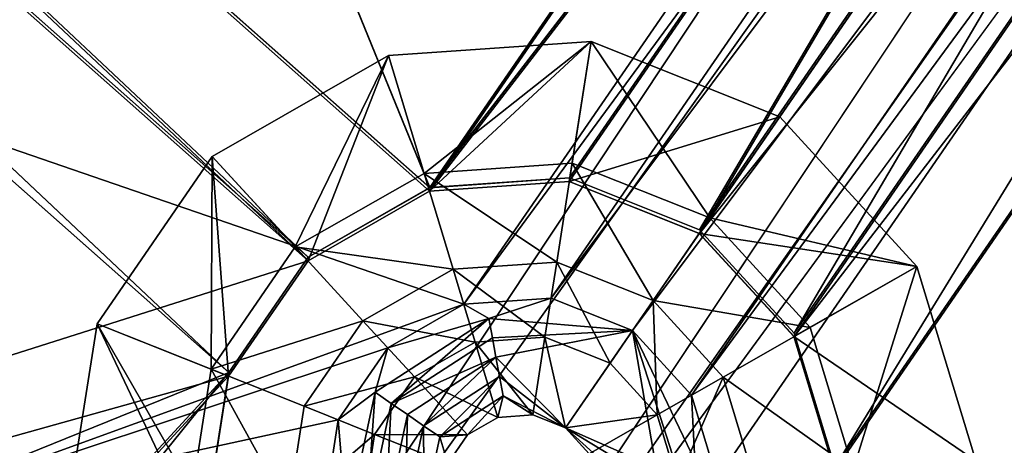
# Model space of a CAD drawing. Extents: x -532 to 76, y -56 to 321.
# Drawn here: x -451 to -445, y -4 to -1 of the extents above; entities that cross this region are included whole.
import ezdxf

# ---------------------------------------------------------------- set-up
doc = ezdxf.new("R2010")
doc.units = 0
doc.header["$MEASUREMENT"] = 0

msp = doc.modelspace()

# ---------------------------------------------------------------- linework, layer by layer
for points in [[(-495.487091, 40.706512, -1091.528687), (-451.907166, -8.489471, -1091.53064), (-379.942963, 99.881561, -1091.543579)], [(-379.942963, 99.881561, -1091.543579), (-451.907166, -8.489471, -1091.53064), (-376.498413, 97.11924, -1091.543701)], [(-380.989929, 97.231094, -1102.0448), (-476.350922, 7.765266, -1102.032715), (-464.235107, -3.665955, -1102.033203)], [(-476.322876, 7.791534, -1102.732788), (-380.989899, 97.231155, -1102.744873), (-464.210571, -3.635895, -1102.733276)], [(-380.989929, 97.231094, -1102.0448), (-464.235107, -3.665955, -1102.033203), (-450.874207, -13.612633, -1102.033936)], [(-464.210571, -3.635895, -1102.733276), (-380.989899, 97.231155, -1102.744873), (-450.85318, -13.580566, -1102.734009)], [(-376.934357, 94.521233, -1102.045044), (-380.989929, 97.231094, -1102.0448), (-450.874207, -13.612633, -1102.033936)], [(-380.989899, 97.231155, -1102.744873), (-376.934296, 94.521294, -1102.745117), (-450.85318, -13.580566, -1102.734009)], [(-376.498413, 97.11924, -1091.543701), (-451.907166, -8.489471, -1091.53064), (-450.991425, -9.121521, -1091.53064)], [(-376.498413, 97.11924, -1091.543701), (-450.991425, -9.121521, -1091.53064), (-389.538635, -32.426025, -1091.535767)], [(-376.934357, 94.521233, -1102.045044), (-450.874207, -13.612633, -1102.033936), (-436.448639, -21.941032, -1102.034668)], [(-450.85318, -13.580566, -1102.734009), (-376.934296, 94.521294, -1102.745117), (-436.431396, -21.906975, -1102.734863)], [(-450.991333, -9.121407, -1093.030884), (-476.658936, 29.451439, -1093.030151), (-382.436462, 93.811989, -1093.043091)], [(-450.991333, -9.121407, -1093.030884), (-382.436462, 93.811989, -1093.043091), (-377.623901, 91.033432, -1093.043457)], [(-450.991333, -9.121407, -1093.030884), (-377.623901, 91.033432, -1093.043457), (-389.538513, -32.425903, -1093.036011)], [(-451.907074, -8.489357, -1093.030762), (-476.658936, 29.451439, -1093.030151), (-450.991333, -9.121407, -1093.030884)], [(-448.518555, -1.932846, -1075.722046), (-459.970093, 26.107765, -1075.724487), (-470.076691, 17.146027, -1075.722412)], [(-459.96994, 26.107971, -1077.224487), (-448.518372, -1.93264, -1077.222168), (-470.076538, 17.146233, -1077.222534)], [(-448.518555, -1.932846, -1075.722046), (-440.850952, 9.187386, -1075.724121), (-459.970093, 26.107765, -1075.724487)], [(-440.8508, 9.187584, -1077.224243), (-448.518372, -1.93264, -1077.222168), (-459.96994, 26.107971, -1077.224487)], [(-470.081055, 17.124168, -1077.235718), (-470.424927, 16.302971, -1077.235596), (-449.293457, -2.396667, -1077.235962)], [(-449.291901, -2.374046, -1075.721924), (-470.076691, 17.146027, -1075.722412), (-470.420258, 16.325134, -1075.72229)], [(-470.076538, 17.146233, -1077.222534), (-449.291748, -2.373833, -1077.222046), (-470.420105, 16.32534, -1077.222412)], [(-470.081055, 17.124168, -1077.235718), (-449.293457, -2.396667, -1077.235962), (-448.520325, -1.955551, -1077.235962)], [(-470.081055, 17.124168, -1077.235718), (-448.520325, -1.955551, -1077.235962), (-440.852905, 9.166817, -1077.236694)], [(-449.291901, -2.374046, -1075.721924), (-448.518555, -1.932846, -1075.722046), (-470.076691, 17.146027, -1075.722412)], [(-448.518372, -1.93264, -1077.222168), (-449.291748, -2.373833, -1077.222046), (-470.076538, 17.146233, -1077.222534)], [(-449.79718, -3.106781, -1075.721802), (-470.420258, 16.325134, -1075.72229), (-471.08667, 15.734283, -1075.722168)], [(-470.420105, 16.32534, -1077.222412), (-449.797028, -3.106575, -1077.221924), (-471.086548, 15.734489, -1077.222168)], [(-470.424927, 16.302971, -1077.235596), (-464.926208, -7.35627, -1077.235107), (-449.293457, -2.396667, -1077.235962)], [(-449.79718, -3.106781, -1075.721802), (-449.291901, -2.374046, -1075.721924), (-470.420258, 16.325134, -1075.72229)], [(-449.291748, -2.373833, -1077.222046), (-449.797028, -3.106575, -1077.221924), (-470.420105, 16.32534, -1077.222412)], [(-464.422699, -9.02356, -1075.719727), (-449.79718, -3.106781, -1075.721802), (-471.08667, 15.734283, -1075.722168)], [(-449.797028, -3.106575, -1077.221924), (-464.422546, -9.023354, -1077.219849), (-471.086548, 15.734489, -1077.222168)], [(-448.303223, -2.673546, -1078.336182), (-467.742004, 4.011765, -1078.335571), (-440.104492, 9.219231, -1078.336914)], [(-439.943268, 8.68663, -1078.336914), (-448.303223, -2.673546, -1078.336182), (-440.104492, 9.219231, -1078.336914)], [(-448.520325, -1.955551, -1077.235962), (-440.594971, 8.314827, -1077.236694), (-440.852905, 9.166817, -1077.236694)], [(-448.518555, -1.932846, -1075.722046), (-440.593323, 8.335274, -1075.724121), (-440.850952, 9.187386, -1075.724121)], [(-440.59317, 8.33548, -1077.224121), (-448.518372, -1.93264, -1077.222168), (-440.8508, 9.187584, -1077.224243)], [(-447.747955, -2.634682, -1078.336182), (-448.303223, -2.673546, -1078.336182), (-439.943268, 8.68663, -1078.336914)], [(-439.566956, 8.276894, -1078.336914), (-447.747955, -2.634682, -1078.336182), (-439.943268, 8.68663, -1078.336914)], [(-448.518555, -1.932846, -1075.722046), (-447.630432, -1.870895, -1075.722168), (-440.593323, 8.335274, -1075.724121)], [(-447.63028, -1.870689, -1077.22229), (-448.518372, -1.93264, -1077.222168), (-440.59317, 8.33548, -1077.224121)], [(-446.803772, -2.200584, -1075.722168), (-440.593323, 8.335274, -1075.724121), (-447.630432, -1.870895, -1075.722168)], [(-440.59317, 8.33548, -1077.224121), (-446.803589, -2.200371, -1077.22229), (-447.63028, -1.870689, -1077.22229)], [(-446.803772, -2.200584, -1075.722168), (-439.991241, 7.679604, -1075.724121), (-440.593323, 8.335274, -1075.724121)], [(-439.991089, 7.679802, -1077.224121), (-446.803589, -2.200371, -1077.22229), (-440.59317, 8.33548, -1077.224121)], [(-448.520325, -1.955551, -1077.235962), (-447.632629, -1.8937, -1077.236084), (-440.594971, 8.314827, -1077.236694)], [(-447.230652, -2.840416, -1078.336182), (-447.747955, -2.634682, -1078.336182), (-439.566956, 8.276894, -1078.336914)], [(-447.632629, -1.8937, -1077.236084), (-446.805511, -2.223137, -1077.236084), (-440.594971, 8.314827, -1077.236694)], [(-439.050079, 8.070892, -1078.336914), (-447.230652, -2.840416, -1078.336182), (-439.566956, 8.276894, -1078.336914)], [(-446.805511, -2.223137, -1077.236084), (-439.992828, 7.659126, -1077.236694), (-440.594971, 8.314827, -1077.236694)], [(-438.495026, 8.109688, -1078.336914), (-446.855225, -3.250595, -1078.336182), (-439.050079, 8.070892, -1078.336914)], [(-446.693512, -3.78289, -1078.336182), (-446.855225, -3.250595, -1078.336182), (-438.495026, 8.109688, -1078.336914)], [(-436.831635, -17.905136, -1078.336182), (-446.693512, -3.78289, -1078.336182), (-438.495026, 8.109688, -1078.336914)], [(-446.855225, -3.250595, -1078.336182), (-447.230652, -2.840416, -1078.336182), (-439.050079, 8.070892, -1078.336914)], [(-446.805511, -2.223137, -1077.236084), (-439.165863, 7.329628, -1077.236694), (-439.992828, 7.659126, -1077.236694)], [(-446.201752, -2.856178, -1075.722168), (-439.991241, 7.679604, -1075.724121), (-446.803772, -2.200584, -1075.722168)], [(-439.991089, 7.679802, -1077.224121), (-446.201599, -2.85598, -1077.22229), (-446.803589, -2.200371, -1077.22229)], [(-446.201752, -2.856178, -1075.722168), (-439.163757, 7.350471, -1075.724121), (-439.991241, 7.679604, -1075.724121)], [(-439.163605, 7.350677, -1077.224121), (-446.201599, -2.85598, -1077.22229), (-439.991089, 7.679802, -1077.224121)], [(-446.203583, -2.878807, -1077.236084), (-438.277802, 7.391609, -1077.236694), (-439.165863, 7.329628, -1077.236694)], [(-446.203583, -2.878807, -1077.236084), (-445.945526, -3.730858, -1077.236084), (-438.277802, 7.391609, -1077.236694)], [(-445.945526, -3.730858, -1077.236084), (-415.661499, -4.459702, -1077.237305), (-438.277802, 7.391609, -1077.236694)], [(-445.943298, -3.707726, -1075.722168), (-438.27652, 7.411934, -1075.724243), (-439.163757, 7.350471, -1075.724121)], [(-420.444519, -17.071388, -1075.7229), (-438.27652, 7.411934, -1075.724243), (-445.943298, -3.707726, -1075.722168)], [(-438.276367, 7.412132, -1077.224243), (-445.943146, -3.70752, -1077.222168), (-439.163605, 7.350677, -1077.224121)], [(-438.276367, 7.412132, -1077.224243), (-420.444366, -17.07119, -1077.2229), (-445.943146, -3.70752, -1077.222168)], [(-446.805511, -2.223137, -1077.236084), (-446.203583, -2.878807, -1077.236084), (-439.165863, 7.329628, -1077.236694)], [(-445.943298, -3.707726, -1075.722168), (-439.163757, 7.350471, -1075.724121), (-446.201752, -2.856178, -1075.722168)], [(-439.163605, 7.350677, -1077.224121), (-445.943146, -3.70752, -1077.222168), (-446.201599, -2.85598, -1077.22229)], [(-452.151672, -4.067825, -1078.335938), (-467.742004, 4.011765, -1078.335571), (-448.303223, -2.673546, -1078.336182)], [(-448.781128, -1.094048, -1075.335693), (-447.493378, -1.004128, -1075.73584), (-448.781097, -1.094017, -1075.735718)], [(-448.781128, -1.094048, -1075.335693), (-447.493408, -1.004158, -1075.335815), (-447.493378, -1.004128, -1075.73584)], [(-448.781128, -1.094048, -1075.335693), (-448.555145, -1.841843, -1074.217407), (-447.493408, -1.004158, -1075.335815)], [(-448.520447, -1.955681, -1075.735718), (-448.781097, -1.094017, -1075.735718), (-447.493378, -1.004128, -1075.73584)], [(-447.493408, -1.004158, -1075.335815), (-448.555145, -1.841843, -1074.217407), (-447.614319, -1.776253, -1074.217407)], [(-447.632782, -1.893829, -1075.73584), (-448.520447, -1.955681, -1075.735718), (-447.493378, -1.004128, -1075.73584)], [(-447.632782, -1.893829, -1075.73584), (-447.493378, -1.004128, -1075.73584), (-446.294617, -1.48204, -1075.73584)], [(-447.493408, -1.004158, -1075.335815), (-447.614319, -1.776253, -1074.217407), (-446.738068, -2.125298, -1074.217529)], [(-447.493408, -1.004158, -1075.335815), (-446.294617, -1.48204, -1075.73584), (-447.493378, -1.004128, -1075.73584)], [(-447.493408, -1.004158, -1075.335815), (-446.294678, -1.482071, -1075.335815), (-446.294617, -1.48204, -1075.73584)], [(-446.294678, -1.482071, -1075.335815), (-447.493408, -1.004158, -1075.335815), (-446.738068, -2.125298, -1074.217529)], [(-449.902588, -1.733871, -1075.335693), (-448.781097, -1.094017, -1075.735718), (-449.902527, -1.733841, -1075.735718)], [(-449.902588, -1.733871, -1075.335693), (-448.781128, -1.094048, -1075.335693), (-448.781097, -1.094017, -1075.735718)], [(-449.902588, -1.733871, -1075.335693), (-449.374939, -2.309479, -1074.217407), (-448.781128, -1.094048, -1075.335693)], [(-449.293579, -2.396797, -1075.735718), (-449.902527, -1.733841, -1075.735718), (-448.781097, -1.094017, -1075.735718)], [(-448.781128, -1.094048, -1075.335693), (-449.374939, -2.309479, -1074.217407), (-448.555145, -1.841843, -1074.217407)], [(-449.293579, -2.396797, -1075.735718), (-448.781097, -1.094017, -1075.735718), (-448.520447, -1.955681, -1075.735718)], [(-446.805634, -2.223267, -1075.73584), (-447.632782, -1.893829, -1075.73584), (-446.294617, -1.48204, -1075.73584)], [(-445.421753, -2.432877, -1075.73584), (-446.805634, -2.223267, -1075.73584), (-446.294617, -1.48204, -1075.73584)], [(-445.421814, -2.432907, -1075.335815), (-446.294678, -1.482071, -1075.335815), (-446.738068, -2.125298, -1074.217529)], [(-446.294678, -1.482071, -1075.335815), (-445.421753, -2.432877, -1075.73584), (-446.294617, -1.48204, -1075.73584)], [(-446.294678, -1.482071, -1075.335815), (-445.421814, -2.432907, -1075.335815), (-445.421753, -2.432877, -1075.73584)], [(-450.635223, -2.796677, -1075.335571), (-449.902527, -1.733841, -1075.735718), (-450.635193, -2.796646, -1075.735596)], [(-450.635223, -2.796677, -1075.335571), (-449.902588, -1.733871, -1075.335693), (-449.902527, -1.733841, -1075.735718)], [(-450.635223, -2.796677, -1075.335571), (-449.910004, -3.086021, -1074.217285), (-449.902588, -1.733871, -1075.335693)], [(-449.799133, -3.129868, -1075.735718), (-450.635193, -2.796646, -1075.735596), (-449.902527, -1.733841, -1075.735718)], [(-449.902588, -1.733871, -1075.335693), (-449.910004, -3.086021, -1074.217285), (-449.374939, -2.309479, -1074.217407)], [(-449.799133, -3.129868, -1075.735718), (-449.902527, -1.733841, -1075.735718), (-449.293579, -2.396797, -1075.735718)], [(-447.614319, -1.776253, -1074.217407), (-448.555145, -1.841843, -1074.217407), (-447.712341, -2.405373, -1073.010986)], [(-447.099243, -2.649506, -1073.010986), (-447.614319, -1.776253, -1074.217407), (-447.712341, -2.405373, -1073.010986)], [(-446.738068, -2.125298, -1074.217529), (-447.614319, -1.776253, -1074.217407), (-447.099243, -2.649506, -1073.010986)], [(-448.555145, -1.841843, -1074.217407), (-449.374939, -2.309479, -1074.217407), (-448.370758, -2.451385, -1073.010986)], [(-447.712341, -2.405373, -1073.010986), (-448.555145, -1.841843, -1074.217407), (-448.370758, -2.451385, -1073.010986)], [(-447.63028, -1.870689, -1077.22229), (-448.518555, -1.932846, -1075.722046), (-448.518372, -1.93264, -1077.222168)], [(-447.630432, -1.870895, -1075.722168), (-448.518555, -1.932846, -1075.722046), (-447.63028, -1.870689, -1077.22229)], [(-446.803589, -2.200371, -1077.22229), (-447.630432, -1.870895, -1075.722168), (-447.63028, -1.870689, -1077.22229)], [(-446.803772, -2.200584, -1075.722168), (-447.630432, -1.870895, -1075.722168), (-446.803589, -2.200371, -1077.22229)], [(-448.518372, -1.93264, -1077.222168), (-449.291901, -2.374046, -1075.721924), (-449.291748, -2.373833, -1077.222046)], [(-448.518555, -1.932846, -1075.722046), (-449.291901, -2.374046, -1075.721924), (-448.518372, -1.93264, -1077.222168)], [(-448.520447, -1.955681, -1075.735718), (-447.632629, -1.8937, -1077.236084), (-448.520325, -1.955551, -1077.235962)], [(-448.520447, -1.955681, -1075.735718), (-447.632782, -1.893829, -1075.73584), (-447.632629, -1.8937, -1077.236084)], [(-447.632782, -1.893829, -1075.73584), (-446.805511, -2.223137, -1077.236084), (-447.632629, -1.8937, -1077.236084)], [(-447.632782, -1.893829, -1075.73584), (-446.805634, -2.223267, -1075.73584), (-446.805511, -2.223137, -1077.236084)], [(-449.293579, -2.396797, -1075.735718), (-448.520325, -1.955551, -1077.235962), (-449.293457, -2.396667, -1077.235962)], [(-449.293579, -2.396797, -1075.735718), (-448.520447, -1.955681, -1075.735718), (-448.520325, -1.955551, -1077.235962)], [(-447.099243, -2.649506, -1073.010986), (-446.100037, -2.819908, -1074.217529), (-446.738068, -2.125298, -1074.217529)], [(-446.738068, -2.125298, -1074.217529), (-446.100037, -2.819908, -1074.217529), (-445.421814, -2.432907, -1075.335815)], [(-446.805634, -2.223267, -1075.73584), (-446.203583, -2.878807, -1077.236084), (-446.805511, -2.223137, -1077.236084)], [(-446.805634, -2.223267, -1075.73584), (-446.203735, -2.878937, -1075.73584), (-446.203583, -2.878807, -1077.236084)], [(-446.203735, -2.878937, -1075.73584), (-446.805634, -2.223267, -1075.73584), (-445.421753, -2.432877, -1075.73584)], [(-446.201599, -2.85598, -1077.22229), (-446.803772, -2.200584, -1075.722168), (-446.803589, -2.200371, -1077.22229)], [(-446.201752, -2.856178, -1075.722168), (-446.803772, -2.200584, -1075.722168), (-446.201599, -2.85598, -1077.22229)], [(-449.374939, -2.309479, -1074.217407), (-449.910004, -3.086021, -1074.217285), (-448.944275, -2.778488, -1073.010986)], [(-448.370758, -2.451385, -1073.010986), (-449.374939, -2.309479, -1074.217407), (-448.944275, -2.778488, -1073.010986)], [(-449.291748, -2.373833, -1077.222046), (-449.79718, -3.106781, -1075.721802), (-449.797028, -3.106575, -1077.221924)], [(-449.291901, -2.374046, -1075.721924), (-449.79718, -3.106781, -1075.721802), (-449.291748, -2.373833, -1077.222046)], [(-464.926208, -7.35627, -1077.235107), (-449.798981, -3.129738, -1077.235962), (-449.293457, -2.396667, -1077.235962)], [(-449.799133, -3.129868, -1075.735718), (-449.293457, -2.396667, -1077.235962), (-449.798981, -3.129738, -1077.235962)], [(-449.799133, -3.129868, -1075.735718), (-449.293579, -2.396797, -1075.735718), (-449.293457, -2.396667, -1077.235962)], [(-447.712341, -2.405373, -1073.010986), (-448.370758, -2.451385, -1073.010986), (-447.787628, -2.882507, -1071.735107)], [(-447.373596, -3.046989, -1071.735107), (-447.712341, -2.405373, -1073.010986), (-447.787628, -2.882507, -1071.735107)], [(-447.099243, -2.649506, -1073.010986), (-447.712341, -2.405373, -1073.010986), (-447.373596, -3.046989, -1071.735107)], [(-445.047607, -3.668213, -1075.73584), (-446.203735, -2.878937, -1075.73584), (-445.421753, -2.432877, -1075.73584)], [(-445.421814, -2.432907, -1075.335815), (-446.100037, -2.819908, -1074.217529), (-445.827026, -3.722862, -1074.217407)], [(-445.421814, -2.432907, -1075.335815), (-445.827026, -3.722862, -1074.217407), (-445.047668, -3.668243, -1075.335815)], [(-445.421814, -2.432907, -1075.335815), (-445.047607, -3.668213, -1075.73584), (-445.421753, -2.432877, -1075.73584)], [(-445.421814, -2.432907, -1075.335815), (-445.047668, -3.668243, -1075.335815), (-445.047607, -3.668213, -1075.73584)], [(-448.370758, -2.451385, -1073.010986), (-448.944275, -2.778488, -1073.010986), (-448.231476, -2.913422, -1071.735107)], [(-447.787628, -2.882507, -1071.735107), (-448.370758, -2.451385, -1073.010986), (-448.231476, -2.913422, -1071.735107)], [(-448.786072, -2.949127, -1078.336182), (-452.151672, -4.067825, -1078.335938), (-448.303223, -2.673546, -1078.336182)], [(-448.303223, -2.673546, -1078.336182), (-448.144257, -2.763374, -1077.235962), (-448.786072, -2.949127, -1078.336182)], [(-447.747955, -2.634682, -1078.336182), (-448.144257, -2.763374, -1077.235962), (-448.303223, -2.673546, -1078.336182)], [(-447.230652, -2.840416, -1078.336182), (-448.144257, -2.763374, -1077.235962), (-447.747955, -2.634682, -1078.336182)], [(-447.07309, -3.375046, -1071.735107), (-447.099243, -2.649506, -1073.010986), (-447.373596, -3.046989, -1071.735107)], [(-447.07309, -3.375046, -1071.735107), (-446.653381, -3.135696, -1073.010986), (-447.099243, -2.649506, -1073.010986)], [(-446.653381, -3.135696, -1073.010986), (-446.100037, -2.819908, -1074.217529), (-447.099243, -2.649506, -1073.010986)], [(-450.834991, -4.072464, -1075.335571), (-450.635193, -2.796646, -1075.735596), (-450.834961, -4.072433, -1075.735596)], [(-450.834991, -4.072464, -1075.335571), (-450.635223, -2.796677, -1075.335571), (-450.635193, -2.796646, -1075.735596)], [(-450.834991, -4.072464, -1075.335571), (-450.055786, -4.018135, -1074.217285), (-450.635223, -2.796677, -1075.335571)], [(-450.834961, -4.072433, -1075.735596), (-450.635193, -2.796646, -1075.735596), (-449.93692, -4.009659, -1075.735596)], [(-450.635223, -2.796677, -1075.335571), (-450.055786, -4.018135, -1074.217285), (-449.910004, -3.086021, -1074.217285)], [(-449.93692, -4.009659, -1075.735596), (-450.635193, -2.796646, -1075.735596), (-449.799133, -3.129868, -1075.735718)], [(-448.944275, -2.778488, -1073.010986), (-449.910004, -3.086021, -1074.217285), (-449.31842, -3.321671, -1073.010986)], [(-448.944275, -2.778488, -1073.010986), (-449.31842, -3.321671, -1073.010986), (-448.617554, -3.133804, -1071.735107)], [(-448.231476, -2.913422, -1071.735107), (-448.944275, -2.778488, -1073.010986), (-448.617554, -3.133804, -1071.735107)], [(-448.786072, -2.949127, -1078.336182), (-448.144257, -2.763374, -1077.235962), (-448.867554, -3.231628, -1077.235962)], [(-448.867554, -3.231628, -1077.235962), (-448.144257, -2.763374, -1077.235962), (-448.764862, -3.302757, -1076.135742)], [(-448.764862, -3.302757, -1076.135742), (-448.144257, -2.763374, -1077.235962), (-448.121429, -2.886322, -1076.135864)], [(-448.121429, -2.886322, -1076.135864), (-448.144257, -2.763374, -1077.235962), (-447.230652, -2.840416, -1078.336182)], [(-448.099518, -3.009628, -1075.035645), (-448.121429, -2.886322, -1076.135864), (-447.230652, -2.840416, -1078.336182)], [(-447.657379, -3.458786, -1071.735107), (-448.099518, -3.009628, -1075.035645), (-447.230652, -2.840416, -1078.336182)], [(-447.230652, -2.840416, -1078.336182), (-447.080048, -3.711891, -1075.035645), (-447.657379, -3.458786, -1071.735107)], [(-447.230652, -2.840416, -1078.336182), (-446.957001, -3.689125, -1076.135864), (-447.080048, -3.711891, -1075.035645)], [(-446.855225, -3.250595, -1078.336182), (-446.833923, -3.666466, -1077.235962), (-447.230652, -2.840416, -1078.336182)], [(-447.230652, -2.840416, -1078.336182), (-446.833923, -3.666466, -1077.235962), (-446.957001, -3.689125, -1076.135864)], [(-445.827026, -3.722862, -1074.217407), (-446.100037, -2.819908, -1074.217529), (-446.653381, -3.135696, -1073.010986)], [(-446.203735, -2.878937, -1075.73584), (-445.945526, -3.730858, -1077.236084), (-446.203583, -2.878807, -1077.236084)], [(-446.203735, -2.878937, -1075.73584), (-445.945648, -3.730988, -1075.73584), (-445.945526, -3.730858, -1077.236084)], [(-445.945648, -3.730988, -1075.73584), (-446.203735, -2.878937, -1075.73584), (-445.047607, -3.668213, -1075.73584)], [(-445.943146, -3.70752, -1077.222168), (-446.201752, -2.856178, -1075.722168), (-446.201599, -2.85598, -1077.22229)], [(-445.943298, -3.707726, -1075.722168), (-446.201752, -2.856178, -1075.722168), (-445.943146, -3.70752, -1077.222168)], [(-448.764862, -3.302757, -1076.135742), (-448.121429, -2.886322, -1076.135864), (-448.099518, -3.009628, -1075.035645)], [(-448.617554, -3.133804, -1071.735107), (-448.085846, -3.391823, -1071.735107), (-448.231476, -2.913422, -1071.735107)], [(-448.231476, -2.913422, -1071.735107), (-447.863953, -3.376312, -1071.735107), (-447.787628, -2.882507, -1071.735107)], [(-448.231476, -2.913422, -1071.735107), (-448.085846, -3.391823, -1071.735107), (-447.863953, -3.376312, -1071.735107)], [(-447.787628, -2.882507, -1071.735107), (-447.863953, -3.376312, -1071.735107), (-447.657379, -3.458786, -1071.735107)], [(-447.787628, -2.882507, -1071.735107), (-447.657379, -3.458786, -1071.735107), (-447.373596, -3.046989, -1071.735107)], [(-449.102509, -3.407387, -1078.33606), (-452.151672, -4.067825, -1078.335938), (-448.786072, -2.949127, -1078.336182)], [(-448.786072, -2.949127, -1078.336182), (-448.867554, -3.231628, -1077.235962), (-449.102509, -3.407387, -1078.33606)], [(-448.661255, -3.373459, -1075.035645), (-448.764862, -3.302757, -1076.135742), (-448.099518, -3.009628, -1075.035645)], [(-448.661255, -3.373459, -1075.035645), (-448.099518, -3.009628, -1075.035645), (-448.558594, -3.444588, -1073.935425)], [(-448.558594, -3.444588, -1073.935425), (-448.099518, -3.009628, -1075.035645), (-448.076691, -3.132568, -1073.935425)], [(-448.076691, -3.132568, -1073.935425), (-448.099518, -3.009628, -1075.035645), (-447.657379, -3.458786, -1071.735107)], [(-447.657379, -3.458786, -1071.735107), (-447.07309, -3.375046, -1071.735107), (-447.373596, -3.046989, -1071.735107)], [(-464.926208, -7.35627, -1077.235107), (-454.050018, -7.737709, -1077.235596), (-449.798981, -3.129738, -1077.235962)], [(-464.422699, -9.02356, -1075.719727), (-449.934021, -3.985962, -1075.72168), (-449.79718, -3.106781, -1075.721802)], [(-454.854645, -8.590889, -1077.220703), (-464.422546, -9.023354, -1077.219849), (-449.797028, -3.106575, -1077.221924)], [(-453.694611, -7.929939, -1077.220947), (-454.854645, -8.590889, -1077.220703), (-449.797028, -3.106575, -1077.221924)], [(-454.050018, -7.737709, -1077.235596), (-449.936798, -4.009529, -1077.23584), (-449.798981, -3.129738, -1077.235962)], [(-449.933899, -3.985756, -1077.221802), (-453.694611, -7.929939, -1077.220947), (-449.797028, -3.106575, -1077.221924)], [(-449.910004, -3.086021, -1074.217285), (-450.055786, -4.018135, -1074.217285), (-449.420441, -3.97374, -1073.010864)], [(-449.93692, -4.009659, -1075.735596), (-449.799133, -3.129868, -1075.735718), (-449.936798, -4.009529, -1077.23584)], [(-449.799133, -3.129868, -1075.735718), (-449.798981, -3.129738, -1077.235962), (-449.936798, -4.009529, -1077.23584)], [(-449.797028, -3.106575, -1077.221924), (-449.934021, -3.985962, -1075.72168), (-449.933899, -3.985756, -1077.221802)], [(-449.79718, -3.106781, -1075.721802), (-449.934021, -3.985962, -1075.72168), (-449.797028, -3.106575, -1077.221924)], [(-449.31842, -3.321671, -1073.010986), (-449.910004, -3.086021, -1074.217285), (-449.420441, -3.97374, -1073.010864)], [(-448.617554, -3.133804, -1071.735107), (-449.31842, -3.321671, -1073.010986), (-448.8703, -3.500381, -1071.734985)], [(-448.8703, -3.500381, -1071.734985), (-448.279388, -3.502144, -1071.735107), (-448.617554, -3.133804, -1071.735107)], [(-448.617554, -3.133804, -1071.735107), (-448.279388, -3.502144, -1071.735107), (-448.085846, -3.391823, -1071.735107)], [(-448.558594, -3.444588, -1073.935425), (-448.076691, -3.132568, -1073.935425), (-448.455872, -3.515724, -1072.835205)], [(-448.455872, -3.515724, -1072.835205), (-448.076691, -3.132568, -1073.935425), (-448.053833, -3.255524, -1072.835205)], [(-448.053833, -3.255524, -1072.835205), (-448.076691, -3.132568, -1073.935425), (-447.657379, -3.458786, -1071.735107)], [(-446.944061, -3.801125, -1071.735107), (-446.653381, -3.135696, -1073.010986), (-447.07309, -3.375046, -1071.735107)], [(-446.462646, -3.767365, -1073.010986), (-446.653381, -3.135696, -1073.010986), (-446.944061, -3.801125, -1071.735107)], [(-446.462646, -3.767365, -1073.010986), (-445.827026, -3.722862, -1074.217407), (-446.653381, -3.135696, -1073.010986)], [(-449.102509, -3.407387, -1078.33606), (-448.867554, -3.231628, -1077.235962), (-449.047424, -4.073654, -1077.235962)], [(-449.047424, -4.073654, -1077.235962), (-448.867554, -3.231628, -1077.235962), (-448.924591, -4.051079, -1076.135742)], [(-448.924591, -4.051079, -1076.135742), (-448.867554, -3.231628, -1077.235962), (-448.764862, -3.302757, -1076.135742)], [(-446.693512, -3.78289, -1078.336182), (-446.833923, -3.666466, -1077.235962), (-446.855225, -3.250595, -1078.336182)], [(-448.924591, -4.051079, -1076.135742), (-448.764862, -3.302757, -1076.135742), (-448.801666, -4.028603, -1075.035522)], [(-448.801666, -4.028603, -1075.035522), (-448.764862, -3.302757, -1076.135742), (-448.661255, -3.373459, -1075.035645)], [(-448.455872, -3.515724, -1072.835205), (-448.053833, -3.255524, -1072.835205), (-448.279388, -3.502144, -1071.735107)], [(-448.279388, -3.502144, -1071.735107), (-448.053833, -3.255524, -1072.835205), (-448.085846, -3.391823, -1071.735107)], [(-448.085846, -3.391823, -1071.735107), (-448.053833, -3.255524, -1072.835205), (-447.863953, -3.376312, -1071.735107)], [(-447.863953, -3.376312, -1071.735107), (-448.053833, -3.255524, -1072.835205), (-447.657379, -3.458786, -1071.735107)], [(-449.31842, -3.321671, -1073.010986), (-449.420441, -3.97374, -1073.010864), (-448.8703, -3.500381, -1071.734985)], [(-448.801666, -4.028603, -1075.035522), (-448.661255, -3.373459, -1075.035645), (-448.678833, -4.006027, -1073.935425)], [(-448.678833, -4.006027, -1073.935425), (-448.661255, -3.373459, -1075.035645), (-448.558594, -3.444588, -1073.935425)], [(-447.657379, -3.458786, -1071.735107), (-447.506683, -3.622589, -1071.735107), (-447.07309, -3.375046, -1071.735107)], [(-447.506683, -3.622589, -1071.735107), (-446.944061, -3.801125, -1071.735107), (-447.07309, -3.375046, -1071.735107)], [(-449.187683, -3.956955, -1078.33606), (-452.151672, -4.067825, -1078.335938), (-449.102509, -3.407387, -1078.33606)], [(-449.102509, -3.407387, -1078.33606), (-449.047424, -4.073654, -1077.235962), (-449.187683, -3.956955, -1078.33606)], [(-448.8703, -3.500381, -1071.734985), (-449.420441, -3.97374, -1073.010864), (-448.939209, -3.940277, -1071.734985)], [(-448.8703, -3.500381, -1071.734985), (-448.939209, -3.940277, -1071.734985), (-448.405762, -3.685432, -1071.734985)], [(-448.8703, -3.500381, -1071.734985), (-448.405762, -3.685432, -1071.734985), (-448.279388, -3.502144, -1071.735107)], [(-448.678833, -4.006027, -1073.935425), (-448.558594, -3.444588, -1073.935425), (-448.555939, -3.983543, -1072.835205)], [(-448.555939, -3.983543, -1072.835205), (-448.558594, -3.444588, -1073.935425), (-448.455872, -3.515724, -1072.835205)], [(-448.405762, -3.685432, -1071.734985), (-448.455872, -3.515724, -1072.835205), (-448.279388, -3.502144, -1071.735107)], [(-447.657379, -3.458786, -1071.735107), (-447.326172, -3.757324, -1072.835327), (-447.506683, -3.622589, -1071.735107)], [(-447.657379, -3.458786, -1071.735107), (-447.203125, -3.734558, -1073.935425), (-447.326172, -3.757324, -1072.835327)], [(-447.657379, -3.458786, -1071.735107), (-447.080048, -3.711891, -1075.035645), (-447.203125, -3.734558, -1073.935425)], [(-448.555939, -3.983543, -1072.835205), (-448.455872, -3.515724, -1072.835205), (-448.405762, -3.685432, -1071.734985)]]:
    msp.add_3dface(points)

doc.saveas('drawing.dxf')
